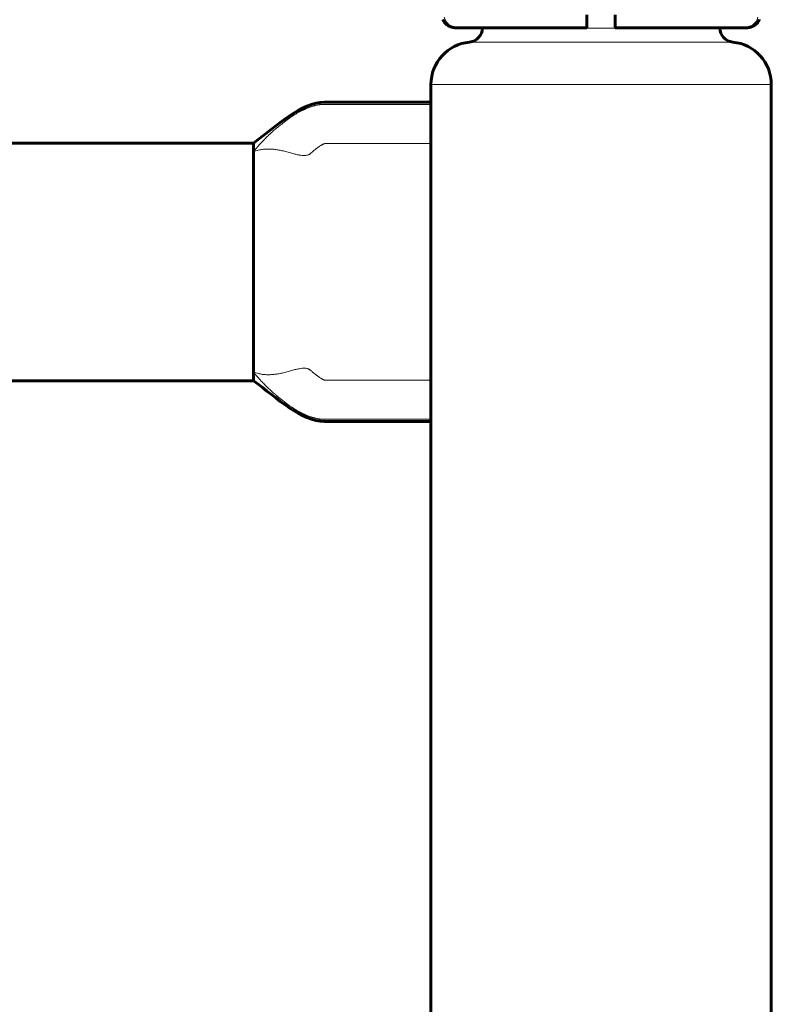
# Model space of a CAD drawing. Units: millimetres. Extents: x -2824 to 4276, y -4525 to 5832.
# Drawn here: x 1394 to 1500, y 2312 to 2451 of the extents above; entities that cross this region are included whole.
import ezdxf

# ---------------------------------------------------------------- set-up
doc = ezdxf.new("R2010")
doc.units = ezdxf.units.MM
doc.linetypes.add('K5LT_BASIC', pattern=[0])
doc.linetypes.add('K5LT_THIN', pattern=[0])

# ---------------------------------------------------------------- blocks, each defined once
blk = doc.blocks.new('U0')
at = {"color": 150, "linetype": 'K5LT_BASIC', "lineweight": 60}
for p, q in [((1474, 2449.5), (1474, 2451.33)), ((1478, 2449.5), (1478, 2451.33)), ((1455.79, 2449.5), (1455.49, 2449.5)), ((1455.67, 2449.5), (1455.57, 2449.5)), ((1474, 2449.5), (1455.79, 2449.5)), ((1459.25, 2449.46), (1459.25, 2449.5)), ((1496.21, 2449.5), (1478, 2449.5)), ((1492.75, 2449.46), (1492.75, 2449.5)), ((1496.51, 2449.5), (1496.21, 2449.5)), ((1496.33, 2449.5), (1496.5, 2449.5)), ((1496.51, 2449.5), (1496.51, 2449.5)), ((1452, 2439), (1452, 2441.5)), ((1500, 891.5), (1500, 2441.5)), ((1452, 2439), (1452, 2438.69)), ((1452, 2438.69), (1452, 2433.17)), ((25, 2433.25), (1427, 2433.25)), ((1427, 2433.25), (1427, 2432.05)), ((1452, 2433.17), (1452, 2399.83)), ((1427, 2432.05), (1427, 2400.95)), ((25, 2399.75), (1427, 2399.75)), ((1427, 2400.95), (1427, 2399.75)), ((1452, 2399.83), (1452, 2394.31)), ((1452, 2394.31), (1452, 2394)), ((1452, 2139), (1452, 2394))]:
    blk.add_line(p, q, dxfattribs=at)
at = {"color": 7, "linetype": 'K5LT_THIN', "lineweight": 18}
for p, q in [((1459.25, 2449.46), (1492.75, 2449.46)), ((1457.44, 2447.47), (1494.56, 2447.47)), ((1452, 2441.5), (1500, 2441.5))]:
    blk.add_line(p, q, dxfattribs=at)
at = {"color": 150, "linetype": 'K5LT_BASIC', "lineweight": 60}
for centre, radius, start, end in [((1455.49, 2451.5), 2, 205.8031, 270.0117), ((1496.51, 2451.5), 2, 269.9883, 334.1969), ((1457.25, 2449.46), 2, 275.3794, 0), ((1494.75, 2449.46), 2, 180, 264.6206), ((1458, 2441.5), 6, 95.3794, 180), ((1494, 2441.5), 6, 0, 84.6206)]:
    blk.add_arc(centre, radius, start, end, dxfattribs=at)
at = {"color": 7, "linetype": 'K5LT_THIN', "lineweight": 18}
for centre, major_axis, ratio, start_param, end_param in [((1455.79, 2451.5), (0, -2), 0.988304, 4.977947, 6.283187), ((1496.21, 2451.5), (0, 2), 0.988311, 3.141593, 4.446793)]:
    blk.add_ellipse(centre, major_axis=major_axis, ratio=ratio, start_param=start_param, end_param=end_param, dxfattribs=at)
at = {"color": 150, "linetype": 'K5LT_BASIC', "lineweight": 60}
for points, knots in [([(1455.49, 2449.5), (1455.49, 2449.5), (1455.49, 2449.5), (1455.48, 2449.5), (1455.48, 2449.5), (1455.47, 2449.5), (1455.47, 2449.5), (1455.47, 2449.5), (1455.46, 2449.5), (1455.46, 2449.5), (1455.46, 2449.5), (1455.46, 2449.5), (1455.46, 2449.5), (1455.45, 2449.5), (1455.45, 2449.5), (1455.45, 2449.5), (1455.45, 2449.5), (1455.44, 2449.5), (1455.44, 2449.5), (1455.43, 2449.5), (1455.42, 2449.5), (1455.41, 2449.5), (1455.4, 2449.5), (1455.36, 2449.5), (1455.34, 2449.51), (1455.28, 2449.51), (1455.23, 2449.52), (1455.12, 2449.53), (1455.06, 2449.55), (1454.98, 2449.57), (1454.96, 2449.57), (1454.86, 2449.6), (1454.78, 2449.63), (1454.62, 2449.7), (1454.55, 2449.74), (1454.4, 2449.82), (1454.32, 2449.87), (1454.19, 2449.98), (1454.12, 2450.04), (1454, 2450.17), (1453.94, 2450.23), (1453.84, 2450.37), (1453.79, 2450.44), (1453.73, 2450.56), (1453.71, 2450.6), (1453.69, 2450.64)], [26.107214, 26.107214, 26.107214, 26.107214, 26.535034, 26.535034, 26.72057, 26.72057, 26.761665, 26.761665, 26.802759, 26.802759, 26.843853, 26.843853, 26.884947, 26.884947, 26.926041, 26.926041, 26.991937, 26.991937, 27.107473, 27.107473, 27.294709, 27.294709, 27.669181, 27.669181, 28.418125, 28.418125, 29.916012, 29.916012, 32.175306, 32.175306, 32.739752, 32.739752, 35.642125, 35.642125, 38.60065, 38.60065, 41.589265, 41.589265, 44.57992, 44.57992, 47.54431, 47.54431, 50.455702, 50.455702, 52, 52, 52, 52]), ([(1496.51, 2449.5), (1496.51, 2449.5), (1496.51, 2449.5), (1496.51, 2449.5), (1496.52, 2449.5), (1496.53, 2449.5), (1496.53, 2449.5), (1496.53, 2449.5), (1496.54, 2449.5), (1496.54, 2449.5), (1496.54, 2449.5), (1496.54, 2449.5), (1496.54, 2449.5), (1496.55, 2449.5), (1496.55, 2449.5), (1496.55, 2449.5), (1496.56, 2449.5), (1496.57, 2449.5), (1496.58, 2449.5), (1496.59, 2449.5), (1496.6, 2449.5), (1496.64, 2449.5), (1496.66, 2449.51), (1496.72, 2449.51), (1496.77, 2449.52), (1496.88, 2449.53), (1496.94, 2449.55), (1497.02, 2449.57), (1497.04, 2449.57), (1497.14, 2449.6), (1497.22, 2449.63), (1497.38, 2449.7), (1497.45, 2449.74), (1497.6, 2449.82), (1497.68, 2449.87), (1497.81, 2449.98), (1497.88, 2450.04), (1498, 2450.17), (1498.06, 2450.23), (1498.16, 2450.37), (1498.21, 2450.44), (1498.27, 2450.56), (1498.29, 2450.6), (1498.31, 2450.64)], [26.107214, 26.107214, 26.107214, 26.107214, 26.51319, 26.51319, 26.72057, 26.72057, 26.761664, 26.761664, 26.802759, 26.802759, 26.843853, 26.843853, 26.884947, 26.884947, 26.926041, 26.926041, 27.107473, 27.107473, 27.294709, 27.294709, 27.669181, 27.669181, 28.418124, 28.418124, 29.916011, 29.916011, 32.175305, 32.175305, 32.739751, 32.739751, 35.642124, 35.642124, 38.600649, 38.600649, 41.589265, 41.589265, 44.579919, 44.579919, 47.544309, 47.544309, 50.455702, 50.455702, 52, 52, 52, 52]), ([(1427, 2433.25), (1430.33, 2435.74), (1433.69, 2439), (1441.97, 2439), (1447, 2439), (1452, 2439)], [0, 0, 0, 0, 0.4, 0.4, 1, 1, 1, 1]), ([(1427, 2399.75), (1430.33, 2397.26), (1433.69, 2394), (1441.97, 2394), (1447, 2394), (1452, 2394)], [0, 0, 0, 0, 0.4, 0.4, 1, 1, 1, 1])]:
    blk.add_open_spline(points, degree=3, knots=knots, dxfattribs=at)
at = {"color": 7, "linetype": 'K5LT_THIN', "lineweight": 18}
for points, knots in [([(1427, 2432.05), (1427.18, 2432.27), (1427.5, 2432.67), (1428.01, 2433.24), (1428.51, 2433.76), (1429, 2434.25), (1429.5, 2434.71), (1429.95, 2435.11), (1430.32, 2435.42), (1430.57, 2435.63), (1430.77, 2435.79), (1430.96, 2435.94), (1431.17, 2436.1), (1431.38, 2436.27), (1431.58, 2436.42), (1431.77, 2436.56), (1431.97, 2436.7), (1432.16, 2436.83), (1432.32, 2436.94), (1432.47, 2437.04), (1432.6, 2437.13), (1432.75, 2437.22), (1432.95, 2437.35), (1433.2, 2437.5), (1433.49, 2437.66), (1433.75, 2437.8), (1433.93, 2437.89), (1434.06, 2437.95), (1434.15, 2437.99), (1434.26, 2438.04), (1434.36, 2438.09), (1434.48, 2438.14), (1434.63, 2438.2), (1434.8, 2438.26), (1434.98, 2438.33), (1435.16, 2438.39), (1435.32, 2438.44), (1435.48, 2438.48), (1435.66, 2438.53), (1435.86, 2438.58), (1436.06, 2438.61), (1436.22, 2438.64), (1436.36, 2438.66), (1436.49, 2438.67), (1436.64, 2438.68), (1436.8, 2438.69), (1436.96, 2438.7), (1437.13, 2438.69), (1437.35, 2438.69), (1437.68, 2438.69), (1438.18, 2438.69), (1438.86, 2438.69), (1439.6, 2438.69), (1440.05, 2438.69), (1440.33, 2438.69), (1440.59, 2438.69), (1440.77, 2438.69), (1440.87, 2438.69), (1440.96, 2438.69), (1441.06, 2438.69), (1441.19, 2438.69), (1441.37, 2438.69), (1441.62, 2438.69), (1442.07, 2438.69), (1442.97, 2438.69), (1444.38, 2438.69), (1446.21, 2438.69), (1448.78, 2438.69), (1450.72, 2438.69), (1452, 2438.69)], [0, 0, 0, 0, 4.033832, 7.455505, 10.085622, 12.491098, 14.539224, 16.248502, 17.382702, 18.119776, 18.599252, 19.131238, 19.742705, 20.354488, 20.87769, 21.349747, 21.858719, 22.357197, 22.768944, 23.08753, 23.375387, 23.689282, 24.123402, 24.717831, 25.384648, 25.907358, 26.226668, 26.385555, 26.555427, 26.723182, 26.909176, 27.117844, 27.38659, 27.693319, 27.976395, 28.204747, 28.3661, 28.507301, 28.663217, 28.852519, 29.019578, 29.15551, 29.259277, 29.384993, 29.532657, 29.691308, 29.844379, 29.997249, 30.202674, 30.525763, 31.090301, 32.048129, 33.6251, 35.960878, 37.978107, 39.334739, 39.722054, 40.020147, 40.289884, 40.57116, 40.902644, 41.332602, 41.968515, 42.947928, 44.949697, 49.219087, 54.354008, 59.672302, 70, 70, 70, 70]), ([(1427, 2432.05), (1427.22, 2432.12), (1427.64, 2432.25), (1428.25, 2432.36), (1428.82, 2432.41), (1429.35, 2432.41), (1429.88, 2432.37), (1430.44, 2432.29), (1431.06, 2432.17), (1431.71, 2432), (1432.36, 2431.81), (1432.93, 2431.66), (1433.42, 2431.55), (1433.85, 2431.49), (1434.21, 2431.48), (1434.48, 2431.51), (1434.67, 2431.57), (1434.8, 2431.62), (1434.89, 2431.67), (1434.98, 2431.73), (1435.08, 2431.81), (1435.19, 2431.92), (1435.3, 2432.03), (1435.39, 2432.11), (1435.47, 2432.18), (1435.56, 2432.25), (1435.66, 2432.33), (1435.76, 2432.41), (1435.87, 2432.49), (1436.01, 2432.6), (1436.19, 2432.73), (1436.37, 2432.84), (1436.5, 2432.93), (1436.59, 2432.98), (1436.66, 2433.02), (1436.73, 2433.06), (1436.81, 2433.09), (1436.88, 2433.12), (1436.93, 2433.14), (1436.97, 2433.16), (1436.99, 2433.16), (1437.01, 2433.17), (1437.04, 2433.17), (1437.07, 2433.17), (1437.1, 2433.17), (1437.15, 2433.17), (1437.21, 2433.17), (1437.36, 2433.17), (1437.68, 2433.17), (1438.26, 2433.17), (1439.16, 2433.17), (1439.97, 2433.17), (1440.5, 2433.17), (1440.7, 2433.17), (1440.88, 2433.17), (1441.06, 2433.17), (1441.26, 2433.17), (1441.48, 2433.17), (1441.78, 2433.17), (1442.27, 2433.17), (1443.14, 2433.17), (1444.36, 2433.17), (1445.71, 2433.17), (1446.84, 2433.17), (1447.79, 2433.17), (1448.78, 2433.17), (1450.2, 2433.17), (1451.32, 2433.17), (1452, 2433.17)], [0, 0, 0, 0, 1.249912, 2.417532, 3.502861, 4.501694, 5.525344, 6.613707, 7.871357, 9.338792, 10.846011, 12.258639, 13.493317, 14.678267, 15.84028, 16.80111, 17.494158, 17.910966, 18.243615, 18.604427, 19.083705, 19.687036, 20.229309, 20.64317, 20.976721, 21.371232, 21.844629, 22.294883, 22.723158, 23.353146, 24.213523, 25.088004, 25.684166, 26.085341, 26.430863, 26.800683, 27.204508, 27.611645, 27.961768, 28.217183, 28.442441, 28.67105, 28.878023, 29.109075, 29.354343, 29.61584, 29.966401, 30.575112, 31.754578, 33.426515, 35.415381, 38.074048, 38.633029, 39.072813, 39.509643, 39.993866, 40.506971, 41.064527, 41.776949, 42.837752, 45.011012, 48.704988, 52.55341, 55.729245, 57.690612, 60.08642, 63.568275, 69, 69, 69, 69]), ([(1427, 2400.95), (1427.22, 2400.88), (1427.64, 2400.75), (1428.25, 2400.64), (1428.82, 2400.59), (1429.35, 2400.59), (1429.88, 2400.63), (1430.44, 2400.71), (1431.06, 2400.83), (1431.71, 2401), (1432.36, 2401.19), (1432.93, 2401.34), (1433.42, 2401.45), (1433.85, 2401.51), (1434.21, 2401.52), (1434.48, 2401.49), (1434.67, 2401.43), (1434.8, 2401.38), (1434.89, 2401.33), (1434.98, 2401.27), (1435.08, 2401.19), (1435.19, 2401.08), (1435.3, 2400.97), (1435.39, 2400.89), (1435.47, 2400.82), (1435.56, 2400.75), (1435.66, 2400.67), (1435.76, 2400.59), (1435.87, 2400.51), (1436.01, 2400.4), (1436.19, 2400.27), (1436.37, 2400.16), (1436.5, 2400.07), (1436.59, 2400.02), (1436.66, 2399.98), (1436.73, 2399.94), (1436.81, 2399.91), (1436.88, 2399.88), (1436.93, 2399.86), (1436.97, 2399.84), (1436.99, 2399.84), (1437.01, 2399.83), (1437.04, 2399.83), (1437.07, 2399.83), (1437.1, 2399.83), (1437.15, 2399.83), (1437.21, 2399.83), (1437.36, 2399.83), (1437.68, 2399.83), (1438.26, 2399.83), (1439.16, 2399.83), (1439.97, 2399.83), (1440.5, 2399.83), (1440.7, 2399.83), (1440.88, 2399.83), (1441.06, 2399.83), (1441.26, 2399.83), (1441.48, 2399.83), (1441.78, 2399.83), (1442.27, 2399.83), (1443.14, 2399.83), (1444.36, 2399.83), (1445.71, 2399.83), (1446.84, 2399.83), (1447.79, 2399.83), (1448.78, 2399.83), (1450.2, 2399.83), (1451.32, 2399.83), (1452, 2399.83)], [0, 0, 0, 0, 1.249912, 2.417532, 3.502861, 4.501694, 5.525344, 6.613707, 7.871357, 9.338792, 10.846011, 12.258639, 13.493317, 14.678267, 15.84028, 16.80111, 17.494158, 17.910966, 18.243615, 18.604427, 19.083705, 19.687036, 20.229309, 20.64317, 20.976721, 21.371232, 21.844629, 22.294883, 22.723158, 23.353146, 24.213523, 25.088004, 25.684166, 26.085341, 26.430863, 26.800683, 27.204508, 27.611645, 27.961768, 28.217183, 28.442441, 28.67105, 28.878023, 29.109075, 29.354343, 29.61584, 29.966401, 30.575112, 31.754578, 33.426515, 35.415381, 38.074048, 38.633029, 39.072813, 39.509643, 39.993866, 40.506971, 41.064527, 41.776949, 42.837752, 45.011012, 48.704988, 52.55341, 55.729245, 57.690612, 60.086421, 63.568275, 69, 69, 69, 69]), ([(1427, 2400.95), (1427.18, 2400.73), (1427.5, 2400.33), (1428.01, 2399.76), (1428.51, 2399.24), (1429, 2398.75), (1429.5, 2398.29), (1429.95, 2397.89), (1430.32, 2397.58), (1430.57, 2397.37), (1430.77, 2397.21), (1430.96, 2397.06), (1431.17, 2396.9), (1431.38, 2396.73), (1431.58, 2396.58), (1431.77, 2396.44), (1431.97, 2396.3), (1432.16, 2396.17), (1432.32, 2396.06), (1432.47, 2395.96), (1432.6, 2395.87), (1432.75, 2395.78), (1432.95, 2395.65), (1433.2, 2395.5), (1433.49, 2395.34), (1433.75, 2395.2), (1433.93, 2395.11), (1434.06, 2395.05), (1434.15, 2395.01), (1434.26, 2394.96), (1434.36, 2394.91), (1434.48, 2394.86), (1434.63, 2394.8), (1434.8, 2394.74), (1434.98, 2394.67), (1435.16, 2394.61), (1435.32, 2394.56), (1435.48, 2394.52), (1435.66, 2394.47), (1435.86, 2394.42), (1436.06, 2394.39), (1436.22, 2394.36), (1436.36, 2394.34), (1436.49, 2394.33), (1436.64, 2394.32), (1436.8, 2394.31), (1436.96, 2394.3), (1437.13, 2394.31), (1437.35, 2394.31), (1437.68, 2394.31), (1438.18, 2394.31), (1438.86, 2394.31), (1439.6, 2394.31), (1440.05, 2394.31), (1440.33, 2394.31), (1440.59, 2394.31), (1440.77, 2394.31), (1440.87, 2394.31), (1440.96, 2394.31), (1441.06, 2394.31), (1441.19, 2394.31), (1441.37, 2394.31), (1441.62, 2394.31), (1442.07, 2394.31), (1442.97, 2394.31), (1444.38, 2394.31), (1446.21, 2394.31), (1448.78, 2394.31), (1450.72, 2394.31), (1452, 2394.31)], [0, 0, 0, 0, 4.033832, 7.455505, 10.085622, 12.491098, 14.539224, 16.248502, 17.382702, 18.119776, 18.599252, 19.131238, 19.742705, 20.354488, 20.87769, 21.349747, 21.858719, 22.357197, 22.768944, 23.08753, 23.375387, 23.689282, 24.123402, 24.717831, 25.384648, 25.907358, 26.226668, 26.385555, 26.555427, 26.723182, 26.909176, 27.117844, 27.38659, 27.693319, 27.976395, 28.204747, 28.3661, 28.507301, 28.663217, 28.852519, 29.019578, 29.15551, 29.259277, 29.384993, 29.532657, 29.691308, 29.844379, 29.997249, 30.202674, 30.525763, 31.090301, 32.048129, 33.6251, 35.960878, 37.978107, 39.33474, 39.722055, 40.020148, 40.289884, 40.57116, 40.902644, 41.332603, 41.968515, 42.947928, 44.949696, 49.219086, 54.354007, 59.672301, 70, 70, 70, 70])]:
    blk.add_open_spline(points, degree=3, knots=knots, dxfattribs=at)

msp = doc.modelspace()

# ---------------------------------------------------------------- block references
msp.add_blockref('U0', (0, 0))

doc.saveas('drawing.dxf')
